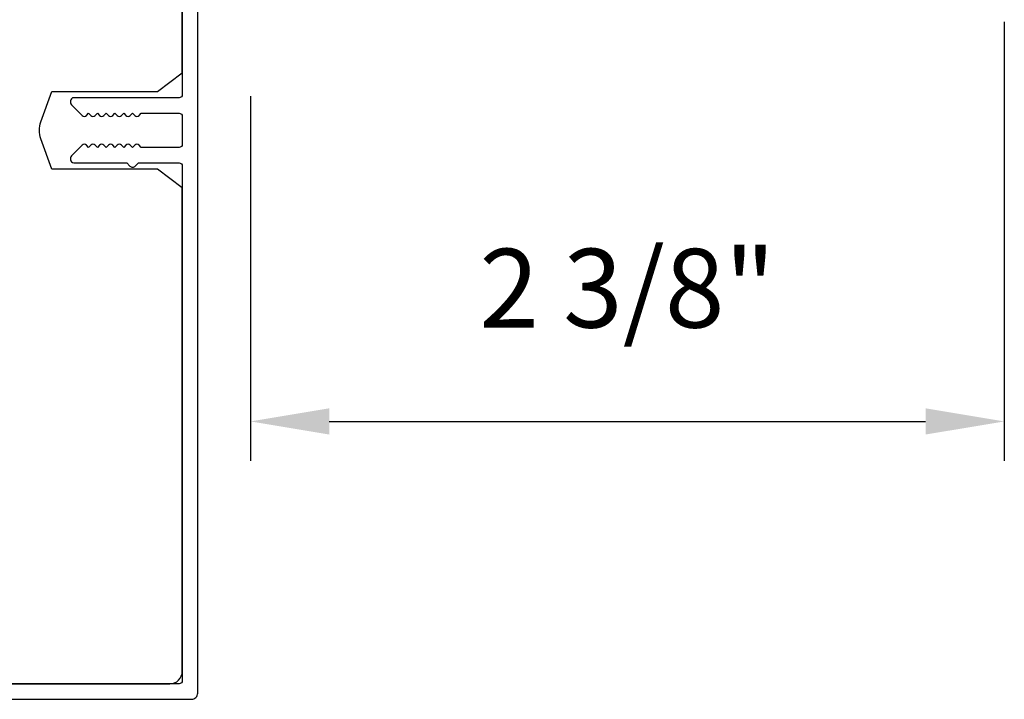
# Model space of a CAD drawing. Extents: x -10636 to -10138, y 1443 to 1540.
# Drawn here: x -10571 to -10568, y 1469 to 1472 of the extents above; entities that cross this region are included whole.
import ezdxf

# ---------------------------------------------------------------- set-up
doc = ezdxf.new("R2010")
doc.units = 0
doc.header["$LTSCALE"] = 250
doc.header["$MEASUREMENT"] = 0
doc.header["$PDMODE"] = 3
doc.header["$PDSIZE"] = -2
doc.layers.get('DEFPOINTS').update_dxf_attribs({"color": 2, "linetype": 'CONTINUOUS'})
doc.layers.add('2', color=2, linetype='CONTINUOUS', lineweight=25)
doc.layers.add('Visible (ANSI)', color=7, linetype='CONTINUOUS', lineweight=25)
doc.styles.add('ROMANS', font='romans')
doc.dimstyles.new('LWDEC$0', dxfattribs={"dimscale": 0.125, "dimtxt": 2.5, "dimasz": 1, "dimexe": 1.25, "dimexo": 3, "dimgap": 2, "dimtad": 1, "dimtoh": 1, "dimdec": 4, "dimzin": 11, "dimdsep": 46, "dimlunit": 5, "dimtxsty": 'ROMANS', "dimcen": 0, "dimdle": 1.5, "dimazin": 0, "dimtfac": 1, "dimtdec": 4, "dimtix": 1, "dimtmove": 0, "dimatfit": 3, "dimfxl": 0, "dimfrac": 2, "dimtzin": 0, "dimarcsym": 0})

# ---------------------------------------------------------------- blocks, each defined once
blk = doc.blocks.new('*D229')
at = {"layer": '2', "color": 0, "linetype": 'ByBlock', "lineweight": -2}
for p, q in [((-10567.8156, 1471.5338), (-10567.8156, 1470.14)), ((-10570.2073, 1471.2975), (-10570.2073, 1470.14)), ((-10569.9573, 1470.265), (-10568.0656, 1470.265))]:
    blk.add_line(p, q, dxfattribs=at)
at = {"layer": '2', "color": 0}
for points in [[(-10569.9573, 1470.3067), (-10569.9573, 1470.2234), (-10570.2073, 1470.265)], [(-10568.0656, 1470.3067), (-10568.0656, 1470.2234), (-10567.8156, 1470.265)]]:
    blk.add_solid(points, dxfattribs=at)
at = {"layer": 'DEFPOINTS', "color": 0}
for p in [(-10567.8156, 1471.8338), (-10570.2073, 1471.5975), (-10567.8156, 1470.265)]:
    blk.add_point(p, dxfattribs=at)
at = {"layer": '2', "color": 0, "insert": (-10569.0115, 1470.6555), "char_height": 0.25, "attachment_point": 5, "style": 'ROMANS'}
blk.add_mtext('2 3/8"', dxfattribs=at)

msp = doc.modelspace()

# ---------------------------------------------------------------- linework, layer by layer
at = {"layer": 'Visible (ANSI)'}
msp.add_lwpolyline([(-10571.69355, 1469.43218), (-10570.46324, 1469.43218, 0.4142136), (-10570.42387, 1469.47155), (-10570.42387, 1471.00698), (-10570.50261, 1471.06604), (-10570.83725, 1471.06604), (-10570.87223, 1471.16214, -0.176327), (-10570.87223, 1471.216), (-10570.83725, 1471.3121), (-10570.50261, 1471.3121), (-10570.42387, 1471.37115), (-10570.42387, 1471.93218), (-10570.46324, 1471.93218), (-10570.46324, 1472.05029), (-10570.42387, 1472.05029), (-10570.42387, 1472.13887), (-10570.92583, 1472.13887), (-10570.92583, 1473.91052, 0.4142136), (-10570.9652, 1473.94989)], format="xyb", dxfattribs=at)
at = {"layer": 'Visible (ANSI)', "color": 3}
for points in [[(-10570.42387, 1471.97355), (-10570.42387, 1471.30226, -0.4142136), (-10570.43371, 1471.29241), (-10570.76835, 1471.29241, 0.4142136), (-10570.7782, 1471.28257), (-10570.7782, 1471.27667, 0.1989124), (-10570.77531, 1471.26971), (-10570.74185, 1471.23624, 0.4142136), (-10570.72793, 1471.23624), (-10570.72097, 1471.2432), (-10570.71401, 1471.23624, 0.4142136), (-10570.70009, 1471.23624), (-10570.69313, 1471.2432), (-10570.68617, 1471.23624, 0.4142136), (-10570.67225, 1471.23624), (-10570.66529, 1471.2432), (-10570.65833, 1471.23624, 0.4142136), (-10570.64441, 1471.23624), (-10570.63745, 1471.2432), (-10570.63049, 1471.23624, 0.4142136), (-10570.61658, 1471.23624), (-10570.60962, 1471.2432), (-10570.60266, 1471.23624, 0.4142136), (-10570.58874, 1471.23624), (-10570.58178, 1471.2432), (-10570.57482, 1471.23624, 0.4142136), (-10570.5609, 1471.23624), (-10570.55394, 1471.2432), (-10570.43371, 1471.2432, -0.4142136), (-10570.42387, 1471.23336), (-10570.42387, 1471.14478, -0.4142136), (-10570.43371, 1471.13493), (-10570.55394, 1471.13493), (-10570.5609, 1471.14189, 0.4142136), (-10570.57482, 1471.14189), (-10570.58178, 1471.13493), (-10570.58874, 1471.14189, 0.4142136), (-10570.60266, 1471.14189), (-10570.60962, 1471.13493), (-10570.61658, 1471.14189, 0.4142136), (-10570.63049, 1471.14189), (-10570.63745, 1471.13493), (-10570.64441, 1471.14189, 0.4142136), (-10570.65833, 1471.14189), (-10570.66529, 1471.13493), (-10570.67225, 1471.14189, 0.4142136), (-10570.68617, 1471.14189), (-10570.69313, 1471.13493), (-10570.70009, 1471.14189, 0.4142136), (-10570.71401, 1471.14189), (-10570.72097, 1471.13493), (-10570.72793, 1471.14189, 0.4142136), (-10570.74185, 1471.14189), (-10570.77531, 1471.10843, 0.1989124), (-10570.7782, 1471.10147), (-10570.7782, 1471.09556, 0.4142136), (-10570.76835, 1471.08572), (-10570.60002, 1471.08572), (-10570.5897, 1471.0754, 0.4142136), (-10570.573, 1471.0754), (-10570.56268, 1471.08572), (-10570.43371, 1471.08572, -0.4142136), (-10570.42387, 1471.07588), (-10570.42387, 1469.44202, -0.4142136), (-10570.43371, 1469.43218), (-10571.11284, 1469.43218, 0.4142136)], [(-10571.06363, 1469.38297), (-10570.39434, 1469.38297, 0.4142136), (-10570.37465, 1469.40265), (-10570.37465, 1471.57785, -0.4142136)]]:
    msp.add_lwpolyline(points, format="xyb", dxfattribs=at)

# ---------------------------------------------------------------- dimensions: what is measured, and where the dimension line sits
at = {"layer": '2'}
dim = msp.add_linear_dim(base=(-10567.8156, 1470.26502), p1=(-10570.20733, 1471.59753), p2=(-10567.8156, 1471.83375), dimstyle='LWDEC$0', override={"dimscale": 0.1, "dimasz": 2.5, "dimpost": '"', "dimarcsym": 1}, dxfattribs=at)
dim.commit()
dim.dimension.update_dxf_attribs({"geometry": '*D229', "text_midpoint": (-10569.01147, 1470.6555)})

doc.saveas('drawing.dxf')
